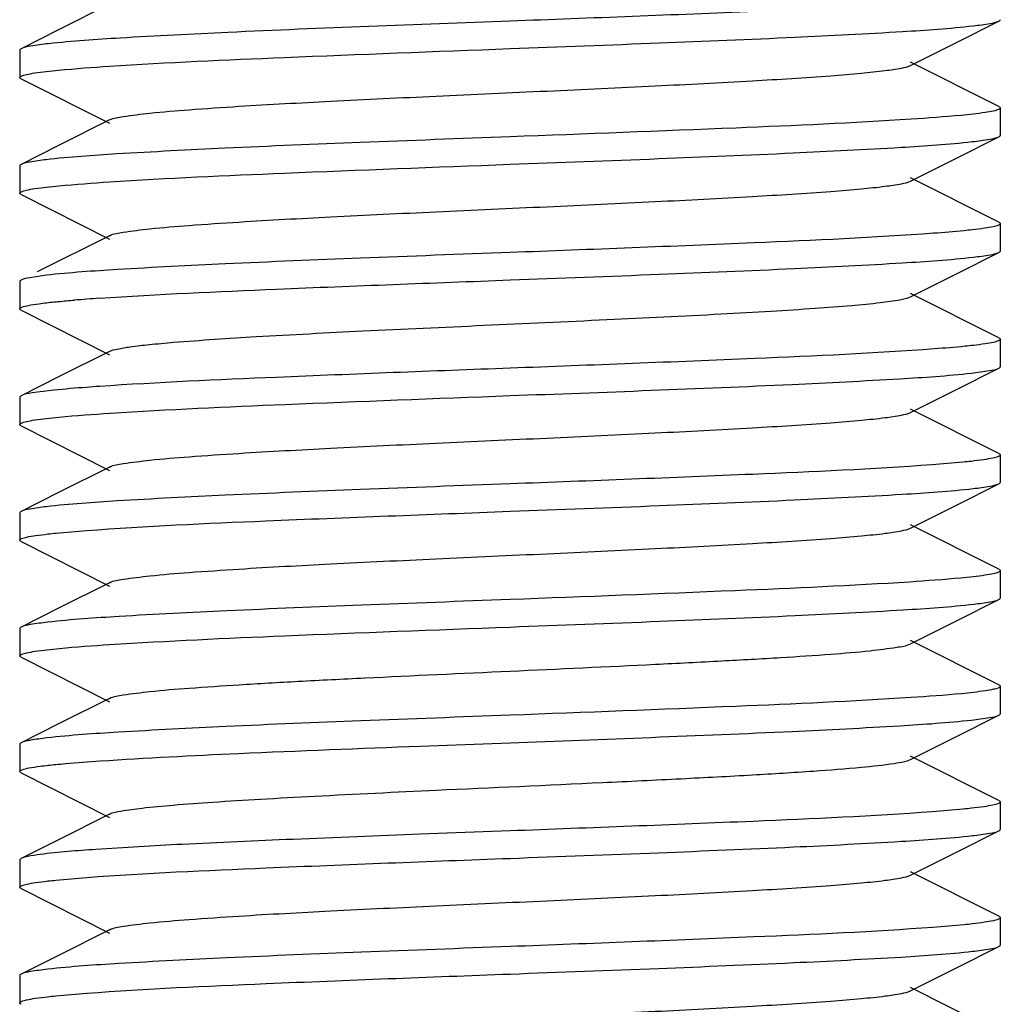
# Model space of a CAD drawing. Units: millimetres. Extents: x 30870 to 39026, y 2595 to 7877.
# Drawn here: x 32505 to 32515, y 5940 to 5950 of the extents above; entities that cross this region are included whole.
import ezdxf

# ---------------------------------------------------------------- set-up
doc = ezdxf.new("R2010")
doc.units = ezdxf.units.MM

msp = doc.modelspace()

# ---------------------------------------------------------------- linework, layer by layer
for p, q in [((32505.659, 5950.284), (32505.144, 5950.026)), ((32514.294, 5949.895), (32514.728, 5950.113)), ((32505.144, 5950.026), (32504.756, 5949.831)), ((32504.742, 5949.817), (32504.742, 5949.537)), ((32513.825, 5949.66), (32514.294, 5949.895)), ((32514.728, 5949.241), (32513.825, 5949.694)), ((32504.756, 5949.523), (32505.659, 5949.07)), ((32514.742, 5949.227), (32514.742, 5948.947)), ((32505.659, 5949.104), (32505.144, 5948.846)), ((32514.294, 5948.715), (32514.728, 5948.933)), ((32505.144, 5948.846), (32504.756, 5948.651)), ((32513.825, 5948.48), (32514.294, 5948.715)), ((32504.742, 5948.637), (32504.742, 5948.357)), ((32514.728, 5948.061), (32513.825, 5948.514)), ((32504.756, 5948.343), (32505.659, 5947.89)), ((32514.742, 5948.047), (32514.742, 5947.767)), ((32505.659, 5947.924), (32504.92, 5947.554)), ((32514.294, 5947.535), (32514.728, 5947.753)), ((32513.825, 5947.3), (32514.294, 5947.535)), ((32504.742, 5947.457), (32504.742, 5947.177)), ((32514.728, 5946.881), (32513.825, 5947.334)), ((32504.756, 5947.163), (32505.659, 5946.71)), ((32514.742, 5946.867), (32514.742, 5946.587)), ((32505.659, 5946.744), (32505.144, 5946.486)), ((32514.294, 5946.355), (32514.728, 5946.573)), ((32505.144, 5946.486), (32504.756, 5946.291)), ((32513.825, 5946.12), (32514.294, 5946.355)), ((32504.756, 5946.291), (32504.742, 5946.277)), ((32504.742, 5946.277), (32504.742, 5945.997)), ((32514.728, 5945.701), (32513.825, 5946.154)), ((32504.756, 5945.983), (32505.659, 5945.53)), ((32514.742, 5945.687), (32514.742, 5945.407)), ((32505.659, 5945.564), (32505.144, 5945.306)), ((32514.294, 5945.175), (32514.728, 5945.393)), ((32505.144, 5945.306), (32504.756, 5945.111)), ((32504.742, 5945.097), (32504.742, 5944.817)), ((32513.825, 5944.94), (32514.294, 5945.175)), ((32514.728, 5944.521), (32513.825, 5944.974)), ((32504.756, 5944.803), (32505.659, 5944.35)), ((32514.742, 5944.507), (32514.742, 5944.227)), ((32505.659, 5944.384), (32505.144, 5944.126)), ((32514.294, 5943.995), (32514.728, 5944.213)), ((32505.144, 5944.126), (32504.756, 5943.931)), ((32513.825, 5943.76), (32514.294, 5943.995)), ((32504.742, 5943.917), (32504.742, 5943.637)), ((32514.728, 5943.341), (32513.825, 5943.794)), ((32504.756, 5943.623), (32505.659, 5943.17)), ((32514.742, 5943.327), (32514.742, 5943.047)), ((32505.659, 5943.204), (32505.144, 5942.946)), ((32514.294, 5942.815), (32514.728, 5943.033)), ((32505.144, 5942.946), (32504.756, 5942.751)), ((32513.825, 5942.58), (32514.294, 5942.815)), ((32504.742, 5942.737), (32504.742, 5942.457)), ((32508.827, 5942.718), (32509.742, 5942.752)), ((32514.728, 5942.161), (32513.825, 5942.614)), ((32504.756, 5942.443), (32504.742, 5942.457)), ((32504.756, 5942.443), (32505.659, 5941.99)), ((32514.742, 5942.147), (32514.742, 5941.867)), ((32505.659, 5942.024), (32505.144, 5941.766)), ((32509.742, 5941.852), (32508.827, 5941.818)), ((32514.294, 5941.635), (32514.728, 5941.853)), ((32505.144, 5941.766), (32504.756, 5941.571)), ((32513.825, 5941.4), (32514.294, 5941.635)), ((32504.756, 5941.571), (32504.742, 5941.557)), ((32504.742, 5941.557), (32504.742, 5941.277)), ((32514.728, 5940.981), (32513.825, 5941.434)), ((32504.756, 5941.263), (32505.659, 5940.81)), ((32514.742, 5940.967), (32514.742, 5940.687)), ((32505.659, 5940.844), (32505.144, 5940.586)), ((32514.294, 5940.455), (32514.728, 5940.673)), ((32505.144, 5940.586), (32504.756, 5940.391)), ((32504.742, 5940.377), (32504.742, 5940.097)), ((32513.825, 5940.22), (32514.294, 5940.455)), ((32514.728, 5939.801), (32513.825, 5940.254))]:
    msp.add_line(p, q)
msp.add_arc((32506.825, 5928.556), 18.772, 93.8797, 94.6593)
for points, knots in [([(32514.071, 5950.309), (32513.462, 5950.263), (32512.019, 5950.199), (32510.575, 5950.143), (32509.742, 5950.112)], [0, 0, 0, 0, 0.42284, 1, 1, 1, 1]), ([(32509.742, 5950.112), (32508.783, 5950.076), (32507.457, 5950.029), (32505.889, 5949.949), (32505.279, 5949.909), (32505.037, 5949.882)], [0, 0, 0, 0, 0.610931, 0.844704, 1, 1, 1, 1]), ([(32514.467, 5950.065), (32514.524, 5950.071), (32514.611, 5950.084), (32514.7, 5950.099), (32514.728, 5950.113)], [0, 0, 0, 0, 0.650399, 1, 1, 1, 1]), ([(32514.728, 5950.113), (32514.731, 5950.115), (32514.737, 5950.118), (32514.742, 5950.125), (32514.742, 5950.127)], [0, 0, 0, 0, 0.616597, 1, 1, 1, 1]), ([(32509.742, 5949.832), (32510.249, 5949.851), (32511.217, 5949.888), (32512.551, 5949.942), (32513.619, 5949.997), (32514.227, 5950.037), (32514.467, 5950.065)], [0, 0, 0, 0, 0.322118, 0.613646, 0.846949, 1, 1, 1, 1]), ([(32504.756, 5949.831), (32504.752, 5949.829), (32504.746, 5949.826), (32504.742, 5949.82), (32504.742, 5949.817)], [0, 0, 0, 0, 0.616145, 1, 1, 1, 1]), ([(32505.037, 5949.882), (32504.975, 5949.875), (32504.881, 5949.862), (32504.785, 5949.846), (32504.756, 5949.831)], [0, 0, 0, 0, 0.653205, 1, 1, 1, 1]), ([(32505.657, 5949.653), (32506.251, 5949.691), (32507.613, 5949.752), (32508.975, 5949.803), (32509.742, 5949.832)], [0, 0, 0, 0, 0.436929, 1, 1, 1, 1]), ([(32505.012, 5949.599), (32505.054, 5949.604), (32505.269, 5949.626), (32505.484, 5949.641), (32505.657, 5949.653)], [0, 0, 0, 0, 0.197432, 1, 1, 1, 1]), ([(32505.659, 5949.104), (32505.701, 5949.126), (32505.843, 5949.146), (32506.11, 5949.181), (32506.506, 5949.212), (32507.119, 5949.254), (32507.96, 5949.299), (32509.007, 5949.349), (32510.111, 5949.399), (32511.186, 5949.449), (32512.151, 5949.499), (32512.852, 5949.542), (32513.302, 5949.579), (32513.542, 5949.603), (32513.709, 5949.629), (32513.796, 5949.646), (32513.825, 5949.66)], [0, 0, 0, 0, 0.017422, 0.051001, 0.099797, 0.162161, 0.276489, 0.407859, 0.546254, 0.681118, 0.802172, 0.900193, 0.938143, 0.967754, 0.98845, 1, 1, 1, 1]), ([(32504.742, 5949.537), (32504.742, 5949.545), (32504.771, 5949.559), (32504.818, 5949.571), (32504.906, 5949.586), (32504.973, 5949.595), (32505.012, 5949.599)], [0, 0, 0, 0, 0.081839, 0.271427, 0.577764, 1, 1, 1, 1]), ([(32504.756, 5949.523), (32504.752, 5949.525), (32504.746, 5949.528), (32504.742, 5949.535), (32504.742, 5949.537)], [0, 0, 0, 0, 0.616561, 1, 1, 1, 1]), ([(32514.742, 5949.227), (32514.742, 5949.219), (32514.712, 5949.205), (32514.664, 5949.193), (32514.575, 5949.178), (32514.507, 5949.169), (32514.467, 5949.165)], [0, 0, 0, 0, 0.081649, 0.271238, 0.577659, 1, 1, 1, 1]), ([(32514.728, 5949.241), (32514.731, 5949.239), (32514.737, 5949.236), (32514.742, 5949.23), (32514.742, 5949.227)], [0, 0, 0, 0, 0.616647, 1, 1, 1, 1]), ([(32513.833, 5949.112), (32513.238, 5949.073), (32511.874, 5949.013), (32510.51, 5948.961), (32509.742, 5948.932)], [0, 0, 0, 0, 0.436605, 1, 1, 1, 1]), ([(32514.467, 5949.165), (32514.425, 5949.16), (32514.214, 5949.138), (32514.003, 5949.123), (32513.833, 5949.112)], [0, 0, 0, 0, 0.198357, 1, 1, 1, 1]), ([(32509.742, 5948.932), (32509.233, 5948.913), (32508.264, 5948.877), (32506.927, 5948.822), (32505.859, 5948.767), (32505.251, 5948.727), (32505.012, 5948.699)], [0, 0, 0, 0, 0.322477, 0.614182, 0.847393, 1, 1, 1, 1]), ([(32514.456, 5948.883), (32514.516, 5948.89), (32514.606, 5948.903), (32514.699, 5948.919), (32514.728, 5948.933)], [0, 0, 0, 0, 0.652005, 1, 1, 1, 1]), ([(32514.728, 5948.933), (32514.731, 5948.935), (32514.737, 5948.938), (32514.742, 5948.944), (32514.742, 5948.947)], [0, 0, 0, 0, 0.615921, 1, 1, 1, 1]), ([(32509.742, 5948.652), (32510.247, 5948.671), (32511.209, 5948.707), (32512.539, 5948.762), (32513.605, 5948.816), (32514.215, 5948.856), (32514.456, 5948.883)], [0, 0, 0, 0, 0.321148, 0.612111, 0.84569, 1, 1, 1, 1]), ([(32504.756, 5948.651), (32504.752, 5948.649), (32504.746, 5948.646), (32504.742, 5948.64), (32504.742, 5948.637)], [0, 0, 0, 0, 0.616637, 1, 1, 1, 1]), ([(32505.012, 5948.699), (32504.956, 5948.693), (32504.871, 5948.68), (32504.783, 5948.665), (32504.756, 5948.651)], [0, 0, 0, 0, 0.649792, 1, 1, 1, 1]), ([(32505.656, 5948.473), (32506.251, 5948.511), (32507.613, 5948.572), (32508.975, 5948.623), (32509.742, 5948.652)], [0, 0, 0, 0, 0.436957, 1, 1, 1, 1]), ([(32504.742, 5948.357), (32504.742, 5948.365), (32504.771, 5948.379), (32504.819, 5948.391), (32504.908, 5948.407), (32504.975, 5948.415), (32505.015, 5948.42)], [0, 0, 0, 0, 0.081674, 0.27124, 0.577646, 1, 1, 1, 1]), ([(32505.015, 5948.42), (32505.057, 5948.424), (32505.271, 5948.446), (32505.485, 5948.461), (32505.656, 5948.473)], [0, 0, 0, 0, 0.197886, 1, 1, 1, 1]), ([(32505.659, 5947.924), (32505.701, 5947.946), (32505.843, 5947.966), (32506.11, 5948.001), (32506.506, 5948.032), (32507.119, 5948.074), (32507.96, 5948.119), (32509.007, 5948.169), (32510.111, 5948.219), (32511.186, 5948.269), (32512.151, 5948.319), (32512.852, 5948.362), (32513.302, 5948.399), (32513.542, 5948.423), (32513.709, 5948.449), (32513.796, 5948.466), (32513.825, 5948.48)], [0, 0, 0, 0, 0.017413, 0.051002, 0.099791, 0.162161, 0.27649, 0.407859, 0.546253, 0.681121, 0.802178, 0.900198, 0.938149, 0.967754, 0.988459, 1, 1, 1, 1]), ([(32504.756, 5948.343), (32504.752, 5948.345), (32504.746, 5948.348), (32504.742, 5948.355), (32504.742, 5948.357)], [0, 0, 0, 0, 0.616551, 1, 1, 1, 1]), ([(32514.742, 5948.047), (32514.742, 5948.039), (32514.71, 5948.025), (32514.661, 5948.013), (32514.568, 5947.997), (32514.497, 5947.988), (32514.456, 5947.983)], [0, 0, 0, 0, 0.081438, 0.271181, 0.577721, 1, 1, 1, 1]), ([(32514.728, 5948.061), (32514.731, 5948.059), (32514.737, 5948.056), (32514.742, 5948.05), (32514.742, 5948.047)], [0, 0, 0, 0, 0.617148, 1, 1, 1, 1]), ([(32514.061, 5947.948), (32513.452, 5947.903), (32512.012, 5947.839), (32510.572, 5947.783), (32509.742, 5947.752)], [0, 0, 0, 0, 0.423501, 1, 1, 1, 1]), ([(32514.456, 5947.983), (32514.428, 5947.98), (32514.297, 5947.966), (32514.165, 5947.956), (32514.061, 5947.948)], [0, 0, 0, 0, 0.211843, 1, 1, 1, 1]), ([(32509.742, 5947.752), (32509.234, 5947.733), (32508.266, 5947.697), (32506.931, 5947.642), (32505.863, 5947.588), (32505.254, 5947.547), (32505.015, 5947.52)], [0, 0, 0, 0, 0.322199, 0.61378, 0.847094, 1, 1, 1, 1]), ([(32509.742, 5947.472), (32510.249, 5947.491), (32511.216, 5947.528), (32512.551, 5947.582), (32513.618, 5947.637), (32514.227, 5947.677), (32514.467, 5947.705)], [0, 0, 0, 0, 0.322054, 0.613525, 0.84688, 1, 1, 1, 1]), ([(32514.467, 5947.705), (32514.524, 5947.711), (32514.611, 5947.724), (32514.7, 5947.739), (32514.728, 5947.753)], [0, 0, 0, 0, 0.650449, 1, 1, 1, 1]), ([(32514.728, 5947.753), (32514.731, 5947.755), (32514.737, 5947.758), (32514.742, 5947.765), (32514.742, 5947.767)], [0, 0, 0, 0, 0.617094, 1, 1, 1, 1]), ([(32505.015, 5947.52), (32504.958, 5947.513), (32504.872, 5947.5), (32504.783, 5947.485), (32504.756, 5947.471)], [0, 0, 0, 0, 0.650195, 1, 1, 1, 1]), ([(32504.756, 5947.471), (32504.752, 5947.469), (32504.746, 5947.466), (32504.742, 5947.46), (32504.742, 5947.457)], [0, 0, 0, 0, 0.616672, 1, 1, 1, 1]), ([(32505.555, 5947.286), (32506.157, 5947.327), (32507.552, 5947.389), (32508.948, 5947.442), (32509.742, 5947.472)], [0, 0, 0, 0, 0.43158, 1, 1, 1, 1]), ([(32506.309, 5946.836), (32506.59, 5946.859), (32507.234, 5946.901), (32508.289, 5946.955), (32509.482, 5947.01), (32510.699, 5947.066), (32511.676, 5947.113), (32512.384, 5947.153), (32512.828, 5947.181), (32513.199, 5947.21), (32513.489, 5947.236), (32513.687, 5947.265), (32513.792, 5947.284), (32513.825, 5947.3)], [0, 0, 0, 0, 0.112312, 0.257128, 0.42075, 0.587744, 0.742318, 0.810306, 0.869884, 0.919663, 0.958447, 0.985405, 1, 1, 1, 1]), ([(32504.742, 5947.177), (32504.742, 5947.187), (32504.781, 5947.202), (32504.84, 5947.216), (32504.955, 5947.233), (32505.04, 5947.243), (32505.091, 5947.248)], [0, 0, 0, 0, 0.078386, 0.267756, 0.575193, 1, 1, 1, 1]), ([(32505.091, 5947.248), (32505.107, 5947.249), (32505.177, 5947.256), (32505.247, 5947.262), (32505.3, 5947.267)], [0, 0, 0, 0, 0.229499, 1, 1, 1, 1]), ([(32504.756, 5947.163), (32504.752, 5947.165), (32504.746, 5947.168), (32504.742, 5947.175), (32504.742, 5947.177)], [0, 0, 0, 0, 0.617493, 1, 1, 1, 1]), ([(32505.659, 5946.744), (32505.682, 5946.756), (32505.754, 5946.772), (32505.888, 5946.794), (32506.08, 5946.816), (32506.227, 5946.829), (32506.309, 5946.836)], [0, 0, 0, 0, 0.120169, 0.329031, 0.624049, 1, 1, 1, 1]), ([(32514.467, 5946.805), (32514.439, 5946.801), (32514.307, 5946.787), (32514.174, 5946.777), (32514.069, 5946.769)], [0, 0, 0, 0, 0.210663, 1, 1, 1, 1]), ([(32514.742, 5946.867), (32514.742, 5946.86), (32514.712, 5946.845), (32514.664, 5946.833), (32514.575, 5946.818), (32514.507, 5946.809), (32514.467, 5946.805)], [0, 0, 0, 0, 0.081248, 0.270659, 0.577228, 1, 1, 1, 1]), ([(32514.728, 5946.881), (32514.731, 5946.879), (32514.737, 5946.876), (32514.742, 5946.87), (32514.742, 5946.867)], [0, 0, 0, 0, 0.616007, 1, 1, 1, 1]), ([(32514.069, 5946.769), (32513.46, 5946.723), (32512.017, 5946.659), (32510.574, 5946.603), (32509.742, 5946.572)], [0, 0, 0, 0, 0.422987, 1, 1, 1, 1]), ([(32509.742, 5946.572), (32508.948, 5946.542), (32507.552, 5946.489), (32506.157, 5946.427), (32505.555, 5946.386)], [0, 0, 0, 0, 0.56842, 1, 1, 1, 1]), ([(32509.742, 5946.292), (32510.701, 5946.328), (32512.027, 5946.376), (32513.595, 5946.455), (32514.205, 5946.495), (32514.447, 5946.522)], [0, 0, 0, 0, 0.610966, 0.844733, 1, 1, 1, 1]), ([(32514.447, 5946.522), (32514.509, 5946.529), (32514.602, 5946.543), (32514.698, 5946.558), (32514.728, 5946.573)], [0, 0, 0, 0, 0.653176, 1, 1, 1, 1]), ([(32514.728, 5946.573), (32514.731, 5946.575), (32514.737, 5946.578), (32514.742, 5946.585), (32514.742, 5946.587)], [0, 0, 0, 0, 0.616084, 1, 1, 1, 1]), ([(32505.091, 5946.348), (32505.017, 5946.34), (32504.905, 5946.325), (32504.79, 5946.309), (32504.756, 5946.291)], [0, 0, 0, 0, 0.659861, 1, 1, 1, 1]), ([(32505.555, 5946.386), (32505.511, 5946.383), (32505.356, 5946.372), (32505.202, 5946.359), (32505.091, 5946.348)], [0, 0, 0, 0, 0.28557, 1, 1, 1, 1]), ([(32505.666, 5946.113), (32506.26, 5946.152), (32507.619, 5946.212), (32508.977, 5946.263), (32509.742, 5946.292)], [0, 0, 0, 0, 0.437453, 1, 1, 1, 1]), ([(32505.014, 5946.059), (32505.057, 5946.064), (32505.274, 5946.087), (32505.492, 5946.102), (32505.666, 5946.113)], [0, 0, 0, 0, 0.197395, 1, 1, 1, 1]), ([(32505.659, 5945.564), (32505.701, 5945.586), (32505.842, 5945.606), (32506.11, 5945.641), (32506.506, 5945.672), (32507.119, 5945.714), (32507.96, 5945.759), (32509.007, 5945.809), (32510.111, 5945.859), (32511.186, 5945.909), (32512.151, 5945.959), (32512.852, 5946.002), (32513.302, 5946.039), (32513.543, 5946.063), (32513.709, 5946.089), (32513.796, 5946.106), (32513.825, 5946.12)], [0, 0, 0, 0, 0.017407, 0.051008, 0.099783, 0.162169, 0.276492, 0.407858, 0.546256, 0.681128, 0.802182, 0.900193, 0.938159, 0.967748, 0.988467, 1, 1, 1, 1]), ([(32504.742, 5945.997), (32504.742, 5946.005), (32504.771, 5946.019), (32504.819, 5946.031), (32504.907, 5946.047), (32504.975, 5946.055), (32505.014, 5946.059)], [0, 0, 0, 0, 0.081385, 0.27081, 0.577321, 1, 1, 1, 1]), ([(32504.756, 5945.983), (32504.752, 5945.985), (32504.746, 5945.988), (32504.742, 5945.995), (32504.742, 5945.997)], [0, 0, 0, 0, 0.616032, 1, 1, 1, 1]), ([(32514.728, 5945.701), (32514.731, 5945.699), (32514.737, 5945.696), (32514.742, 5945.69), (32514.742, 5945.687)], [0, 0, 0, 0, 0.616942, 1, 1, 1, 1]), ([(32514.447, 5945.622), (32514.419, 5945.619), (32514.285, 5945.605), (32514.151, 5945.595), (32514.045, 5945.587)], [0, 0, 0, 0, 0.212228, 1, 1, 1, 1]), ([(32514.742, 5945.687), (32514.742, 5945.679), (32514.709, 5945.664), (32514.658, 5945.652), (32514.562, 5945.636), (32514.49, 5945.627), (32514.447, 5945.622)], [0, 0, 0, 0, 0.080871, 0.270548, 0.577331, 1, 1, 1, 1]), ([(32514.045, 5945.587), (32513.437, 5945.542), (32512.002, 5945.478), (32510.568, 5945.423), (32509.742, 5945.392)], [0, 0, 0, 0, 0.424523, 1, 1, 1, 1]), ([(32509.742, 5945.392), (32509.234, 5945.373), (32508.266, 5945.337), (32506.93, 5945.282), (32505.862, 5945.228), (32505.254, 5945.187), (32505.014, 5945.159)], [0, 0, 0, 0, 0.322243, 0.613822, 0.847128, 1, 1, 1, 1]), ([(32514.465, 5945.344), (32514.523, 5945.351), (32514.61, 5945.364), (32514.7, 5945.379), (32514.728, 5945.393)], [0, 0, 0, 0, 0.650721, 1, 1, 1, 1]), ([(32514.728, 5945.393), (32514.731, 5945.395), (32514.737, 5945.398), (32514.742, 5945.405), (32514.742, 5945.407)], [0, 0, 0, 0, 0.616724, 1, 1, 1, 1]), ([(32509.742, 5945.112), (32510.249, 5945.131), (32511.215, 5945.168), (32512.549, 5945.222), (32513.616, 5945.277), (32514.225, 5945.317), (32514.465, 5945.344)], [0, 0, 0, 0, 0.321885, 0.613288, 0.846686, 1, 1, 1, 1]), ([(32504.756, 5945.111), (32504.752, 5945.109), (32504.746, 5945.106), (32504.742, 5945.1), (32504.742, 5945.097)], [0, 0, 0, 0, 0.617088, 1, 1, 1, 1]), ([(32505.014, 5945.159), (32504.958, 5945.153), (32504.872, 5945.14), (32504.783, 5945.125), (32504.756, 5945.111)], [0, 0, 0, 0, 0.650124, 1, 1, 1, 1]), ([(32505.424, 5944.916), (32506.033, 5944.962), (32507.472, 5945.026), (32508.912, 5945.081), (32509.742, 5945.112)], [0, 0, 0, 0, 0.4236, 1, 1, 1, 1]), ([(32505.028, 5944.881), (32505.056, 5944.884), (32505.188, 5944.898), (32505.32, 5944.909), (32505.424, 5944.916)], [0, 0, 0, 0, 0.211888, 1, 1, 1, 1]), ([(32505.659, 5944.384), (32505.701, 5944.406), (32505.842, 5944.426), (32506.11, 5944.461), (32506.506, 5944.492), (32507.119, 5944.534), (32507.96, 5944.579), (32509.007, 5944.629), (32510.111, 5944.679), (32511.186, 5944.729), (32512.151, 5944.779), (32512.852, 5944.822), (32513.302, 5944.859), (32513.543, 5944.883), (32513.709, 5944.909), (32513.796, 5944.926), (32513.825, 5944.94)], [0, 0, 0, 0, 0.017415, 0.05101, 0.099786, 0.162173, 0.276493, 0.407858, 0.546257, 0.681128, 0.802177, 0.900187, 0.93816, 0.967744, 0.988461, 1, 1, 1, 1]), ([(32504.742, 5944.817), (32504.742, 5944.825), (32504.773, 5944.84), (32504.823, 5944.852), (32504.916, 5944.868), (32504.987, 5944.876), (32505.028, 5944.881)], [0, 0, 0, 0, 0.08138, 0.271116, 0.577681, 1, 1, 1, 1]), ([(32504.756, 5944.803), (32504.752, 5944.805), (32504.746, 5944.808), (32504.742, 5944.815), (32504.742, 5944.817)], [0, 0, 0, 0, 0.617117, 1, 1, 1, 1]), ([(32514.742, 5944.507), (32514.742, 5944.499), (32514.712, 5944.485), (32514.663, 5944.473), (32514.574, 5944.457), (32514.505, 5944.449), (32514.465, 5944.444)], [0, 0, 0, 0, 0.081437, 0.270973, 0.577476, 1, 1, 1, 1]), ([(32514.728, 5944.521), (32514.731, 5944.519), (32514.737, 5944.516), (32514.742, 5944.51), (32514.742, 5944.507)], [0, 0, 0, 0, 0.616495, 1, 1, 1, 1]), ([(32513.82, 5944.391), (32513.226, 5944.353), (32511.867, 5944.293), (32510.507, 5944.241), (32509.742, 5944.212)], [0, 0, 0, 0, 0.437305, 1, 1, 1, 1]), ([(32514.465, 5944.444), (32514.423, 5944.44), (32514.208, 5944.418), (32513.993, 5944.403), (32513.82, 5944.391)], [0, 0, 0, 0, 0.198149, 1, 1, 1, 1]), ([(32509.742, 5944.212), (32509.237, 5944.193), (32508.275, 5944.157), (32506.946, 5944.103), (32505.879, 5944.049), (32505.27, 5944.008), (32505.028, 5943.981)], [0, 0, 0, 0, 0.321073, 0.611994, 0.845592, 1, 1, 1, 1]), ([(32514.472, 5944.165), (32514.528, 5944.172), (32514.613, 5944.184), (32514.701, 5944.199), (32514.728, 5944.213)], [0, 0, 0, 0, 0.649661, 1, 1, 1, 1]), ([(32514.728, 5944.213), (32514.731, 5944.215), (32514.737, 5944.218), (32514.742, 5944.225), (32514.742, 5944.227)], [0, 0, 0, 0, 0.61663, 1, 1, 1, 1]), ([(32509.742, 5943.932), (32510.251, 5943.951), (32511.22, 5943.988), (32512.557, 5944.042), (32513.625, 5944.097), (32514.233, 5944.138), (32514.472, 5944.165)], [0, 0, 0, 0, 0.322556, 0.614308, 0.847497, 1, 1, 1, 1]), ([(32504.756, 5943.931), (32504.752, 5943.929), (32504.746, 5943.926), (32504.742, 5943.92), (32504.742, 5943.917)], [0, 0, 0, 0, 0.61594, 1, 1, 1, 1]), ([(32505.028, 5943.981), (32504.968, 5943.974), (32504.878, 5943.961), (32504.785, 5943.946), (32504.756, 5943.931)], [0, 0, 0, 0, 0.652123, 1, 1, 1, 1]), ([(32505.659, 5943.753), (32506.253, 5943.791), (32507.614, 5943.852), (32508.975, 5943.903), (32509.742, 5943.932)], [0, 0, 0, 0, 0.437009, 1, 1, 1, 1]), ([(32504.742, 5943.637), (32504.742, 5943.645), (32504.772, 5943.66), (32504.821, 5943.671), (32504.911, 5943.687), (32504.98, 5943.696), (32505.02, 5943.7)], [0, 0, 0, 0, 0.081435, 0.271017, 0.577528, 1, 1, 1, 1]), ([(32505.02, 5943.7), (32505.063, 5943.705), (32505.275, 5943.727), (32505.488, 5943.742), (32505.659, 5943.753)], [0, 0, 0, 0, 0.19865, 1, 1, 1, 1]), ([(32505.659, 5943.204), (32505.701, 5943.226), (32505.842, 5943.246), (32506.11, 5943.281), (32506.506, 5943.312), (32507.009, 5943.346), (32507.607, 5943.38), (32508.528, 5943.427), (32509.742, 5943.482), (32510.956, 5943.538), (32511.877, 5943.585), (32512.474, 5943.618), (32512.978, 5943.652), (32513.373, 5943.683), (32513.641, 5943.719), (32513.782, 5943.739), (32513.825, 5943.76)], [0, 0, 0, 0, 0.017425, 0.051012, 0.099796, 0.162178, 0.236029, 0.318873, 0.500004, 0.681138, 0.763968, 0.837835, 0.900199, 0.948999, 0.982573, 1, 1, 1, 1]), ([(32504.756, 5943.623), (32504.752, 5943.625), (32504.746, 5943.628), (32504.742, 5943.635), (32504.742, 5943.637)], [0, 0, 0, 0, 0.616659, 1, 1, 1, 1]), ([(32514.742, 5943.327), (32514.742, 5943.32), (32514.713, 5943.305), (32514.665, 5943.294), (32514.578, 5943.278), (32514.512, 5943.27), (32514.472, 5943.265)], [0, 0, 0, 0, 0.081891, 0.271484, 0.577801, 1, 1, 1, 1]), ([(32514.728, 5943.341), (32514.731, 5943.339), (32514.737, 5943.336), (32514.742, 5943.33), (32514.742, 5943.327)], [0, 0, 0, 0, 0.616574, 1, 1, 1, 1]), ([(32513.829, 5943.212), (32513.234, 5943.173), (32511.872, 5943.113), (32510.509, 5943.061), (32509.742, 5943.032)], [0, 0, 0, 0, 0.436806, 1, 1, 1, 1]), ([(32514.472, 5943.265), (32514.43, 5943.26), (32514.216, 5943.238), (32514.001, 5943.223), (32513.829, 5943.212)], [0, 0, 0, 0, 0.197396, 1, 1, 1, 1]), ([(32509.742, 5943.032), (32509.235, 5943.013), (32508.27, 5942.977), (32506.937, 5942.923), (32505.87, 5942.868), (32505.261, 5942.828), (32505.02, 5942.8)], [0, 0, 0, 0, 0.321759, 0.613082, 0.846476, 1, 1, 1, 1]), ([(32509.742, 5942.752), (32510.701, 5942.788), (32512.027, 5942.836), (32513.596, 5942.915), (32514.206, 5942.956), (32514.448, 5942.983)], [0, 0, 0, 0, 0.611112, 0.844856, 1, 1, 1, 1]), ([(32514.448, 5942.983), (32514.51, 5942.989), (32514.603, 5943.003), (32514.698, 5943.018), (32514.728, 5943.033)], [0, 0, 0, 0, 0.653029, 1, 1, 1, 1]), ([(32514.728, 5943.033), (32514.731, 5943.035), (32514.737, 5943.038), (32514.742, 5943.045), (32514.742, 5943.047)], [0, 0, 0, 0, 0.616043, 1, 1, 1, 1]), ([(32505.02, 5942.8), (32504.962, 5942.794), (32504.874, 5942.781), (32504.784, 5942.765), (32504.756, 5942.751)], [0, 0, 0, 0, 0.650997, 1, 1, 1, 1]), ([(32504.756, 5942.751), (32504.752, 5942.749), (32504.746, 5942.746), (32504.742, 5942.74), (32504.742, 5942.737)], [0, 0, 0, 0, 0.616586, 1, 1, 1, 1]), ([(32505.562, 5942.566), (32506.031, 5942.598), (32507.12, 5942.651), (32508.209, 5942.694), (32508.827, 5942.718)], [0, 0, 0, 0, 0.432091, 1, 1, 1, 1]), ([(32508.992, 5942.268), (32509.556, 5942.294), (32510.388, 5942.331), (32511.463, 5942.383), (32512.18, 5942.421), (32512.793, 5942.458), (32513.274, 5942.496), (32513.584, 5942.527), (32513.75, 5942.556), (32513.806, 5942.57), (32513.825, 5942.58)], [0, 0, 0, 0, 0.349577, 0.515506, 0.665935, 0.794476, 0.895547, 0.964896, 0.986799, 1, 1, 1, 1]), ([(32504.742, 5942.457), (32504.742, 5942.467), (32504.784, 5942.483), (32504.846, 5942.497), (32504.967, 5942.515), (32505.057, 5942.524), (32505.111, 5942.53)], [0, 0, 0, 0, 0.07801, 0.267669, 0.575662, 1, 1, 1, 1]), ([(32505.111, 5942.53), (32505.143, 5942.533), (32505.293, 5942.547), (32505.443, 5942.558), (32505.562, 5942.566)], [0, 0, 0, 0, 0.215131, 1, 1, 1, 1]), ([(32505.659, 5942.024), (32505.694, 5942.042), (32505.807, 5942.061), (32506.022, 5942.091), (32506.336, 5942.119), (32506.738, 5942.149), (32507.219, 5942.178), (32507.979, 5942.22), (32508.577, 5942.248), (32508.992, 5942.268)], [0, 0, 0, 0, 0.035224, 0.100877, 0.195761, 0.317317, 0.46253, 0.627725, 1, 1, 1, 1]), ([(32514.448, 5942.083), (32514.42, 5942.079), (32514.287, 5942.066), (32514.153, 5942.055), (32514.048, 5942.047)], [0, 0, 0, 0, 0.212188, 1, 1, 1, 1]), ([(32514.742, 5942.147), (32514.742, 5942.139), (32514.709, 5942.124), (32514.658, 5942.112), (32514.563, 5942.096), (32514.491, 5942.087), (32514.448, 5942.083)], [0, 0, 0, 0, 0.080954, 0.270644, 0.577392, 1, 1, 1, 1]), ([(32514.728, 5942.161), (32514.731, 5942.159), (32514.737, 5942.156), (32514.742, 5942.15), (32514.742, 5942.147)], [0, 0, 0, 0, 0.616983, 1, 1, 1, 1]), ([(32514.048, 5942.047), (32513.439, 5942.002), (32512.004, 5941.938), (32510.568, 5941.883), (32509.742, 5941.852)], [0, 0, 0, 0, 0.424382, 1, 1, 1, 1]), ([(32508.827, 5941.818), (32508.395, 5941.801), (32507.585, 5941.769), (32506.481, 5941.721), (32505.621, 5941.672), (32505.139, 5941.636), (32504.951, 5941.612)], [0, 0, 0, 0, 0.334276, 0.62614, 0.853593, 1, 1, 1, 1]), ([(32509.742, 5941.572), (32510.247, 5941.591), (32511.21, 5941.627), (32512.541, 5941.682), (32513.608, 5941.736), (32514.217, 5941.776), (32514.458, 5941.804)], [0, 0, 0, 0, 0.32132, 0.612376, 0.845902, 1, 1, 1, 1]), ([(32514.458, 5941.804), (32514.517, 5941.81), (32514.607, 5941.823), (32514.699, 5941.839), (32514.728, 5941.853)], [0, 0, 0, 0, 0.651693, 1, 1, 1, 1]), ([(32514.728, 5941.853), (32514.731, 5941.855), (32514.737, 5941.858), (32514.742, 5941.865), (32514.742, 5941.867)], [0, 0, 0, 0, 0.617046, 1, 1, 1, 1]), ([(32504.951, 5941.612), (32504.909, 5941.606), (32504.843, 5941.596), (32504.777, 5941.582), (32504.756, 5941.571)], [0, 0, 0, 0, 0.639676, 1, 1, 1, 1]), ([(32505.425, 5941.377), (32506.033, 5941.422), (32507.473, 5941.486), (32508.912, 5941.541), (32509.742, 5941.572)], [0, 0, 0, 0, 0.423663, 1, 1, 1, 1]), ([(32505.027, 5941.341), (32505.055, 5941.344), (32505.187, 5941.358), (32505.32, 5941.369), (32505.425, 5941.377)], [0, 0, 0, 0, 0.21157, 1, 1, 1, 1]), ([(32505.659, 5940.844), (32505.701, 5940.866), (32505.842, 5940.886), (32506.11, 5940.921), (32506.506, 5940.952), (32507.119, 5940.994), (32507.96, 5941.039), (32509.007, 5941.089), (32510.111, 5941.139), (32511.186, 5941.189), (32512.151, 5941.239), (32512.852, 5941.282), (32513.302, 5941.319), (32513.542, 5941.343), (32513.709, 5941.369), (32513.796, 5941.386), (32513.825, 5941.4)], [0, 0, 0, 0, 0.017434, 0.051006, 0.099804, 0.16217, 0.27649, 0.40786, 0.546256, 0.681118, 0.802164, 0.900181, 0.938141, 0.967747, 0.98844, 1, 1, 1, 1]), ([(32504.742, 5941.277), (32504.742, 5941.285), (32504.773, 5941.3), (32504.822, 5941.312), (32504.915, 5941.328), (32504.985, 5941.336), (32505.027, 5941.341)], [0, 0, 0, 0, 0.08111, 0.270687, 0.577338, 1, 1, 1, 1]), ([(32504.756, 5941.263), (32504.752, 5941.265), (32504.746, 5941.268), (32504.742, 5941.275), (32504.742, 5941.277)], [0, 0, 0, 0, 0.61665, 1, 1, 1, 1]), ([(32514.728, 5940.981), (32514.731, 5940.979), (32514.737, 5940.976), (32514.742, 5940.97), (32514.742, 5940.967)], [0, 0, 0, 0, 0.615986, 1, 1, 1, 1]), ([(32514.458, 5940.904), (32514.43, 5940.9), (32514.296, 5940.886), (32514.161, 5940.875), (32514.055, 5940.868)], [0, 0, 0, 0, 0.211169, 1, 1, 1, 1]), ([(32514.742, 5940.967), (32514.742, 5940.959), (32514.711, 5940.945), (32514.662, 5940.933), (32514.569, 5940.917), (32514.499, 5940.908), (32514.458, 5940.904)], [0, 0, 0, 0, 0.080785, 0.270185, 0.576955, 1, 1, 1, 1]), ([(32514.055, 5940.868), (32513.447, 5940.822), (32512.008, 5940.759), (32510.57, 5940.703), (32509.742, 5940.672)], [0, 0, 0, 0, 0.42389, 1, 1, 1, 1]), ([(32509.742, 5940.672), (32509.237, 5940.653), (32508.274, 5940.617), (32506.944, 5940.563), (32505.877, 5940.508), (32505.268, 5940.468), (32505.027, 5940.441)], [0, 0, 0, 0, 0.321215, 0.612215, 0.845777, 1, 1, 1, 1]), ([(32514.459, 5940.624), (32514.518, 5940.63), (32514.607, 5940.644), (32514.699, 5940.659), (32514.728, 5940.673)], [0, 0, 0, 0, 0.651577, 1, 1, 1, 1]), ([(32514.728, 5940.673), (32514.731, 5940.675), (32514.737, 5940.678), (32514.742, 5940.685), (32514.742, 5940.687)], [0, 0, 0, 0, 0.61657, 1, 1, 1, 1]), ([(32509.742, 5940.392), (32510.247, 5940.411), (32511.211, 5940.447), (32512.542, 5940.502), (32513.609, 5940.556), (32514.218, 5940.596), (32514.459, 5940.624)], [0, 0, 0, 0, 0.321385, 0.612478, 0.845997, 1, 1, 1, 1]), ([(32504.756, 5940.391), (32504.752, 5940.389), (32504.746, 5940.386), (32504.742, 5940.38), (32504.742, 5940.377)], [0, 0, 0, 0, 0.616569, 1, 1, 1, 1]), ([(32505.027, 5940.441), (32504.967, 5940.434), (32504.877, 5940.421), (32504.784, 5940.406), (32504.756, 5940.391)], [0, 0, 0, 0, 0.65185, 1, 1, 1, 1]), ([(32505.427, 5940.197), (32506.035, 5940.242), (32507.474, 5940.306), (32508.913, 5940.361), (32509.742, 5940.392)], [0, 0, 0, 0, 0.423776, 1, 1, 1, 1]), ([(32505.024, 5940.161), (32505.052, 5940.164), (32505.186, 5940.178), (32505.321, 5940.189), (32505.427, 5940.197)], [0, 0, 0, 0, 0.211055, 1, 1, 1, 1]), ([(32505.659, 5939.664), (32505.701, 5939.686), (32505.843, 5939.706), (32506.11, 5939.741), (32506.506, 5939.772), (32507.119, 5939.814), (32507.96, 5939.859), (32509.007, 5939.909), (32510.111, 5939.959), (32511.186, 5940.009), (32512.151, 5940.059), (32512.852, 5940.102), (32513.302, 5940.139), (32513.542, 5940.163), (32513.709, 5940.189), (32513.796, 5940.206), (32513.825, 5940.22)], [0, 0, 0, 0, 0.017428, 0.051002, 0.099801, 0.162164, 0.276488, 0.407859, 0.546254, 0.681117, 0.802168, 0.900188, 0.938141, 0.967752, 0.988444, 1, 1, 1, 1]), ([(32504.742, 5940.097), (32504.742, 5940.105), (32504.772, 5940.12), (32504.821, 5940.131), (32504.913, 5940.148), (32504.983, 5940.156), (32505.024, 5940.161)], [0, 0, 0, 0, 0.080824, 0.270207, 0.576957, 1, 1, 1, 1]), ([(32504.756, 5940.083), (32504.752, 5940.085), (32504.746, 5940.088), (32504.742, 5940.094), (32504.742, 5940.097)], [0, 0, 0, 0, 0.615924, 1, 1, 1, 1])]:
    msp.add_open_spline(points, degree=3, knots=knots)

doc.saveas('drawing.dxf')
